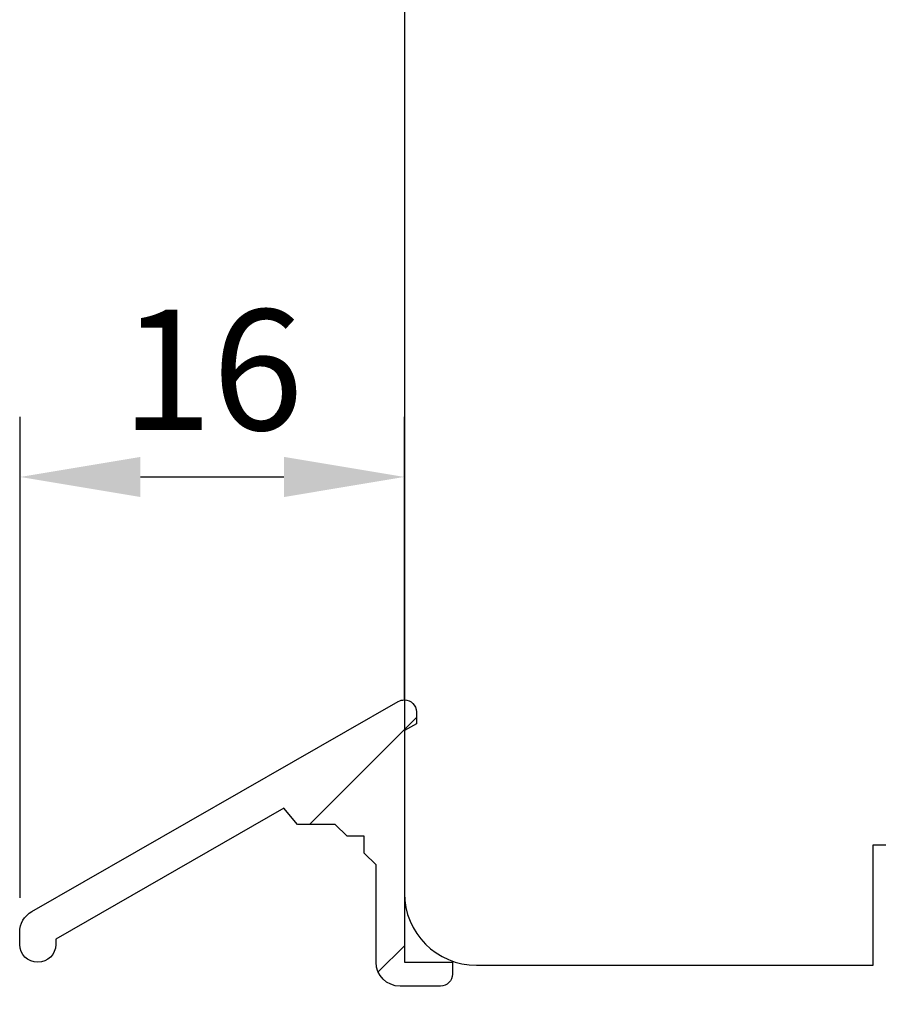
# Model space of a CAD drawing. Units: millimetres. Extents: x 311 to 1733, y 50 to 742.
# Drawn here: x 326 to 361, y 320 to 361 of the extents above; entities that cross this region are included whole.
import ezdxf

# ---------------------------------------------------------------- set-up
doc = ezdxf.new("R2010")
doc.units = ezdxf.units.MM
for name, color, linetype in [('aluminium seuil', 1, 'Continuous'), ('cotes', 150, 'Continuous'), ('profiles bois', 7, 'Continuous'), ("rejets d'eau aluminium", 1, 'Continuous')]:
    doc.layers.add(name, color=color, linetype=linetype)
doc.styles.get("Standard").update_dxf_attribs({"font": 'arial.ttf'})
doc.dimstyles.new('Annotatif', dxfattribs={"dimscale": 0, "dimtxt": 2.5, "dimasz": 2.5, "dimexe": 1.25, "dimexo": 0.625, "dimtad": 1, "dimdec": 0, "dimtxsty": 'Standard', "dimcen": 2.5, "dimadec": 0, "dimazin": 0, "dimtfac": 1, "dimtdec": 0, "dimtmove": 0, "dimatfit": 3, "dimfxl": 1, "dimarcsym": 0})

# ---------------------------------------------------------------- blocks, each defined once
blk = doc.blocks.new('*D267')
at = {"layer": 'cotes', "color": 0, "lineweight": -2, "transparency": 16777216}
for p, q in [((325.831, 324.159), (325.831, 344.138)), ((341.795, 332.355), (341.795, 344.138)), ((330.831, 341.638), (336.795, 341.638))]:
    blk.add_line(p, q, dxfattribs=at)
at = {"layer": 'cotes', "color": 0, "transparency": 16777216}
for points in [[(330.831, 342.471), (330.831, 340.805), (325.831, 341.638)], [(336.795, 342.471), (336.795, 340.805), (341.795, 341.638)]]:
    blk.add_solid(points, dxfattribs=at)
at = {"layer": 'Defpoints', "color": 0, "transparency": 16777216}
for p in [(341.795, 341.638), (341.795, 331.105), (325.831, 322.909)]:
    blk.add_point(p, dxfattribs=at)
at = {"layer": 'cotes', "color": 0, "transparency": 16777216, "insert": (333.813, 345.441), "char_height": 5, "attachment_point": 5}
blk.add_mtext('16', dxfattribs=at)

msp = doc.modelspace()

# ---------------------------------------------------------------- hatches: boundary and pattern name
at = {"layer": 'aluminium seuil'}
h = msp.add_hatch(dxfattribs=at)
h.set_pattern_fill('ANSI31', color=256)
h.set_pattern_definition([(45, (238.4824, -5.644), (-4.49013, 4.49013), [])])
edge = h.paths.add_edge_path()
edge.add_spline(control_points=[(341.795, 331.105), (341.795, 331.105), (342.295, 331.391), (342.295, 331.391), (342.295, 331.391), (342.295, 331.886), (342.295, 331.886), (342.295, 332.16), (342.071, 332.381), (341.795, 332.381), (341.708, 332.381), (341.621, 332.358), (341.545, 332.315), (341.545, 332.315), (326.315, 323.594), (326.315, 323.594), (326.006, 323.417), (325.816, 323.09), (325.816, 322.736), (325.816, 322.736), (325.816, 322.229), (325.816, 322.229), (325.816, 321.818), (326.151, 321.485), (326.565, 321.485), (326.978, 321.485), (327.314, 321.818), (327.314, 322.229), (327.314, 322.229), (327.314, 322.45), (327.314, 322.45), (327.314, 322.45), (336.794, 327.879), (336.794, 327.879), (336.794, 327.879), (337.358, 327.213), (337.358, 327.213), (337.358, 327.213), (338.923, 327.213), (338.923, 327.213), (338.923, 327.213), (339.417, 326.722), (339.417, 326.722), (339.417, 326.722), (340.123, 326.722), (340.123, 326.722), (340.123, 326.722), (340.123, 326.022), (340.123, 326.022), (340.123, 326.022), (340.618, 325.532), (340.618, 325.532), (340.618, 325.532), (340.618, 321.485), (340.618, 321.485), (340.618, 320.938), (341.064, 320.495), (341.616, 320.495), (341.616, 320.495), (343.293, 320.495), (343.293, 320.495), (343.569, 320.495), (343.793, 320.717), (343.793, 320.991), (343.793, 320.991), (343.793, 321.498), (343.793, 321.498), (343.793, 321.498), (341.795, 321.498), (341.795, 321.498), (341.795, 321.498), (341.795, 331.105), (341.795, 331.105)], knot_values=[0, 0, 0, 0, 1, 1, 1, 2, 2, 2, 3, 3, 3, 4, 4, 4, 5, 5, 5, 6, 6, 6, 7, 7, 7, 8, 8, 8, 9, 9, 9, 10, 10, 10, 11, 11, 11, 12, 12, 12, 13, 13, 13, 14, 14, 14, 15, 15, 15, 16, 16, 16, 17, 17, 17, 18, 18, 18, 19, 19, 19, 20, 20, 20, 21, 21, 21, 22, 22, 22, 23, 23, 23, 24, 24, 24, 24], degree=3, periodic=0)

# ---------------------------------------------------------------- linework, layer by layer
at = {"layer": 'profiles bois'}
msp.add_open_spline([(341.795, 406.389), (341.795, 406.389), (341.795, 324.363), (341.795, 324.363)], degree=3, dxfattribs=at)
for points, knots in [([(361.271, 321.363), (361.271, 321.363), (361.271, 326.363), (361.271, 326.363), (361.271, 326.363), (383.743, 326.363), (383.743, 326.363), (383.743, 326.363), (383.743, 321.363), (383.743, 321.363), (383.743, 321.363), (390.735, 321.363), (390.735, 321.363), (390.735, 321.363), (390.735, 323.864), (390.735, 323.864), (390.735, 323.864), (392.732, 323.864), (392.732, 323.864), (392.732, 323.864), (392.732, 333.163), (392.732, 333.163), (392.732, 333.163), (405.017, 333.163), (405.017, 333.163), (405.017, 333.163), (405.017, 323.864), (405.017, 323.864), (405.017, 323.864), (407.015, 323.864), (407.015, 323.864), (407.015, 323.864), (407.015, 321.363), (407.015, 321.363), (407.015, 321.363), (409.728, 321.363), (409.728, 321.363), (410.825, 321.363), (411.716, 320.479), (411.726, 319.381), (411.726, 319.381), (411.778, 317.363), (411.778, 317.363), (411.778, 317.363), (414.705, 317.363), (414.705, 317.363), (414.705, 317.363), (414.705, 322.363), (414.705, 322.363), (414.705, 322.363), (417.701, 322.363), (417.701, 322.363), (417.701, 322.363), (417.701, 306.864), (417.701, 306.864), (417.701, 306.036), (418.372, 305.364), (419.199, 305.364), (419.199, 305.364), (426.191, 305.364), (426.191, 305.364), (427.57, 305.364), (428.688, 306.484), (428.688, 307.864)], [0, 0, 0, 0, 1, 1, 1, 2, 2, 2, 3, 3, 3, 4, 4, 4, 5, 5, 5, 6, 6, 6, 7, 7, 7, 8, 8, 8, 9, 9, 9, 10, 10, 10, 11, 11, 11, 12, 12, 12, 13, 13, 13, 14, 14, 14, 15, 15, 15, 16, 16, 16, 17, 17, 17, 18, 18, 18, 19, 19, 19, 20, 20, 20, 21, 21, 21, 21]), ([(341.795, 324.363), (341.795, 322.706), (343.137, 321.363), (344.791, 321.363), (344.791, 321.363), (361.271, 321.363), (361.271, 321.363)], [0, 0, 0, 0, 1, 1, 1, 2, 2, 2, 2])]:
    msp.add_open_spline(points, degree=3, knots=knots, dxfattribs=at)
at = {"layer": "rejets d'eau aluminium"}
msp.add_open_spline([(341.795, 331.105), (341.795, 331.105), (342.295, 331.391), (342.295, 331.391), (342.295, 331.391), (342.295, 331.886), (342.295, 331.886), (342.295, 332.16), (342.071, 332.381), (341.795, 332.381), (341.708, 332.381), (341.621, 332.358), (341.545, 332.315), (341.545, 332.315), (326.315, 323.594), (326.315, 323.594), (326.006, 323.417), (325.816, 323.09), (325.816, 322.736), (325.816, 322.736), (325.816, 322.229), (325.816, 322.229), (325.816, 321.818), (326.151, 321.485), (326.565, 321.485), (326.978, 321.485), (327.314, 321.818), (327.314, 322.229), (327.314, 322.229), (327.314, 322.45), (327.314, 322.45), (327.314, 322.45), (336.794, 327.879), (336.794, 327.879), (336.794, 327.879), (337.358, 327.213), (337.358, 327.213), (337.358, 327.213), (338.923, 327.213), (338.923, 327.213), (338.923, 327.213), (339.417, 326.722), (339.417, 326.722), (339.417, 326.722), (340.123, 326.722), (340.123, 326.722), (340.123, 326.722), (340.123, 326.022), (340.123, 326.022), (340.123, 326.022), (340.618, 325.532), (340.618, 325.532), (340.618, 325.532), (340.618, 321.485), (340.618, 321.485), (340.618, 320.938), (341.064, 320.495), (341.616, 320.495), (341.616, 320.495), (343.293, 320.495), (343.293, 320.495), (343.569, 320.495), (343.793, 320.717), (343.793, 320.991), (343.793, 320.991), (343.793, 321.498), (343.793, 321.498), (343.793, 321.498), (341.795, 321.498), (341.795, 321.498), (341.795, 321.498), (341.795, 331.105), (341.795, 331.105)], degree=3, knots=[0, 0, 0, 0, 1, 1, 1, 2, 2, 2, 3, 3, 3, 4, 4, 4, 5, 5, 5, 6, 6, 6, 7, 7, 7, 8, 8, 8, 9, 9, 9, 10, 10, 10, 11, 11, 11, 12, 12, 12, 13, 13, 13, 14, 14, 14, 15, 15, 15, 16, 16, 16, 17, 17, 17, 18, 18, 18, 19, 19, 19, 20, 20, 20, 21, 21, 21, 22, 22, 22, 23, 23, 23, 24, 24, 24, 24], dxfattribs=at)

# ---------------------------------------------------------------- dimensions: what is measured, and where the dimension line sits
at = {"layer": 'cotes'}
dim = msp.add_linear_dim(base=(341.795, 341.638), p1=(325.831, 322.909), p2=(341.795, 331.105), dimstyle='Annotatif', dxfattribs=at)
dim.commit()
dim.dimension.update_dxf_attribs({"geometry": '*D267', "text_midpoint": (333.813, 345.441)})

doc.saveas('drawing.dxf')
